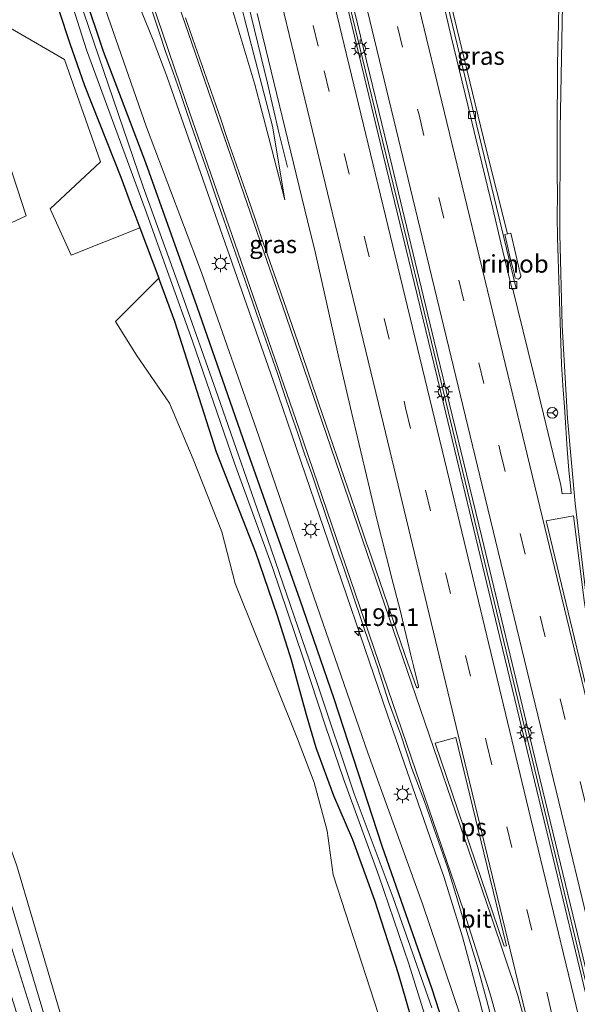
# Model space of a CAD drawing. Units: metres. Extents: x 229997 to 240002, y 574998 to 581251.
# Drawn here: x 235588 to 235667, y 575810 to 575949 of the extents above; entities that cross this region are included whole.
import ezdxf
from ezdxf.enums import TextEntityAlignment as Align

# ---------------------------------------------------------------- set-up
doc = ezdxf.new("R2010")
doc.units = ezdxf.units.M
doc.linetypes.add('VW-3-9_STREEP', pattern=[12, 3, -9])
doc.layers.get('0').update_dxf_attribs({"lineweight": 25})
for name, color, linetype, lineweight in [('B-ME-AM-KILOMETR-S-B1', 7, 'Continuous', 18), ('B-ME-BV-GELEIDECONSTRUCTIE-BARRIER-L-B1', 213, 'BV-STEPBARRIER', 18), ('B-ME-BV-GELEIDECONSTRUCTIE-GELEIDERAIL-L-B1', 213, 'BV-GELEIDERAIL', 18), ('B-ME-BV-GELEIDECONSTRUCTIE-RIMOB-GV-B6', 213, 'BV-A1', 18), ('B-ME-GR-BOMENSTRUIKEN-GV-B6', 93, 'Continuous', 18), ('B-ME-GW-KRUINLIJN-L-B1', 93, 'Continuous', 18), ('B-ME-GW-TEENLIJN-L-B1', 93, 'Continuous', 18), ('B-ME-IE-GRASLAND-GV-B6', 93, 'Continuous', 18), ('B-ME-IE-MEUBILAIR_WEGMEUBILAIR-LICHTMAST-S-B1', 8, 'Continuous', 18), ('B-ME-OG-WATER-GV-B6', 153, 'Continuous', 18), ('B-ME-VH-VERH_SOORT-BETON-OVERIG-GV-B6', 8, 'IE-TERREINAFSCHEIDING-NATUURLIJK-HOUTWAL', 18), ('B-ME-VH-VERH_SOORT-BITUMEN-GV-B6', 8, 'IE-TERREINAFSCHEIDING-NATUURLIJK-HOUTWAL', 18), ('B-ME-VV-KOLK-S-B1', 8, 'Continuous', 18), ('B-ME-VW-MARKERING-39STREEP-015-L-B1', 255, 'VW-3-9_STREEP', 18), ('B-ME-VW-MARKERING-STREEP-015-L-B1', 7, 'Continuous', 18), ('B-ME-VW-MARKERING-VLAKMARK-GV-B6', 7, 'Continuous', 18), ('B-ME-VW-MEUBILAIR_WEGMEUBILAIR-RONA-S-B1', 8, 'Continuous', 18)]:
    doc.layers.add(name, color=color, linetype=linetype, lineweight=lineweight)
doc.layers.add('B-ME-GW-INSTEEKWATERGANG-L-B1', color=10, linetype='Continuous')
doc.styles.add('NLCS-ISO', font='NLCS-ISO.TTF')
doc.linetypes.add('BV-A1', pattern='A,0.5,[19,NLCS.SHX,S=1,R=0,X=0.5,Y=0],-1,[19,NLCS.SHX,S=1,R=0,X=0.5,Y=0],-1,0.5', length=3)
doc.linetypes.add('BV-GELEIDERAIL', pattern='A,10,-3,[108,NLCS.SHX,S=1,R=0,X=0,Y=0],-3', length=16)
doc.linetypes.add('BV-STEPBARRIER', pattern='A,1,-1,[16,NLCS.SHX,S=1,R=0,X=-1,Y=0],1', length=3)
doc.linetypes.add('IE-TERREINAFSCHEIDING-NATUURLIJK-HOUTWAL', pattern='A,7,-1.5,[67,NLCS.SHX,S=0.75,R=45,X=0,Y=0],-1.5,7,-1.5,[70,NLCS.SHX,S=0.75,R=0,X=0,Y=0],-1.5', length=20)

# ---------------------------------------------------------------- blocks, each defined once
blk = doc.blocks.new('hecto')
for p, q in [((0, 0.625), (-0.625, 0)), ((0, -0.625), (0, 0.625)), ((-0.625, 0), (0.625, 0)), ((0.625, 0), (0, -0.625))]:
    blk.add_line(p, q)
blk = doc.blocks.new('lantaarnpaal')
for p, q in [((-0.75, 0), (-1.25, 0)), ((-0.88, 0.88), (-0.53, 0.53)), ((0, 0.75), (0, 1.25)), ((0.53, 0.53), (0.88, 0.88)), ((0.75, 0), (1.25, 0)), ((-0.53, -0.53), (-0.88, -0.88)), ((0, -0.75), (0, -1.25)), ((0.53, -0.53), (0.88, -0.88))]:
    blk.add_line(p, q)
blk.add_circle((0, 0), 0.75)
blk = doc.blocks.new('kolk')
blk.add_lwpolyline([(-0.5, -0.5), (0.5, -0.5), (0.5, 0.5), (-0.5, 0.5)], close=True)
blk = doc.blocks.new('wegwijzer')
for q in [(-0.53, -0.53), (0, 0.75), (0.53, -0.53)]:
    blk.add_line((0, 0), q)
blk.add_circle((0, 0), 0.75)

msp = doc.modelspace()

# ---------------------------------------------------------------- linework, layer by layer
at = {"layer": 'B-ME-BV-GELEIDECONSTRUCTIE-BARRIER-L-B1'}
msp.add_polyline3d([(235626.453, 575985.97, 5.804), (235631.085, 575966.789, 5.45), (235636.966, 575942.422, 5.017), (235642.965, 575917.721, 4.654), (235649.053, 575892.576, 4.271), (235654.882, 575868.424, 3.983), (235660.891, 575843.502, 3.727), (235667.197, 575817.234, 3.503), (235672.828, 575793.819, 3.302), (235678.831, 575769.746, 3.076), (235685.106, 575745.787, 2.935), (235691.633, 575722.185, 2.8), (235698.604, 575698.457, 2.711), (235705.849, 575675.091, 2.68), (235713.265, 575651.744, 2.65), (235720.98, 575628.277, 2.643), (235724.846, 575616.924, 2.669)], dxfattribs=at)
at = {"layer": 'B-ME-BV-GELEIDECONSTRUCTIE-GELEIDERAIL-L-B1'}
for points in [[(235639.2672, 575992.172, 5.3206), (235642.5913, 575978.3756, 5.0742), (235654.0833, 575930.9561, 4.2462), (235657.0776, 575918.9916, 4.0211)], [(235613.6551, 575979.7753, 5.0627), (235616.786, 575966.8022, 4.8276), (235623.2079, 575940.3027, 4.3401)], [(235596.3818, 575971.4137, 3.6105), (235597.2907, 575969.2847, 3.6471), (235598.555, 575966.5365, 3.6736), (235599.7941, 575963.7804, 3.7663), (235601.0059, 575961.0158, 3.8188), (235602.2007, 575958.2289, 3.8824), (235602.9086, 575956.5587, 3.8862), (235607.0752, 575946.351, 3.9387), (235609.0181, 575941.2631, 3.9478), (235624.7275, 575896.2571, 3.572), (235640.1484, 575851.0585, 3.0769), (235646.8578, 575831.6858, 2.9848), (235648.0837, 575828.2264, 3.0136), (235650.7188, 575819.7179, 2.9631), (235653.3071, 575810.0586, 2.9695), (235660.5442, 575780.9421, 2.9072), (235668.0254, 575751.889, 2.8266), (235673.3189, 575732.5994, 2.8314), (235676.7884, 575720.5105, 2.8246), (235689.105, 575679.9756, 2.7296), (235691.9989, 575670.8937, 2.7384), (235701.1224, 575642.3139, 2.7087), (235710.5503, 575613.8273, 2.6775), (235711.967, 575609.7148, 2.6689)], [(235626.0199, 575928.4438, 3.6555), (235624.8045, 575933.3278, 3.939), (235623.2079, 575940.3027, 4.3401)]]:
    msp.add_polyline3d(points, dxfattribs=at)
at = {"layer": 'B-ME-BV-GELEIDECONSTRUCTIE-RIMOB-GV-B6'}
msp.add_polyline3d([(235657.5708, 575919.1075, 4.0311), (235658.2595, 575916.0895, 4.0009), (235658.8822, 575913.4167, 3.9902), (235658.9608, 575913.163, 3.9837), (235658.9619, 575912.9658, 3.9803), (235658.8504, 575912.7613, 3.9766), (235658.6527, 575912.6286, 3.972), (235658.4331, 575912.6352, 3.9768), (235658.2272, 575912.759, 3.9816), (235658.1321, 575912.9465, 3.9858), (235658.0896, 575913.2525, 3.9912), (235657.8749, 575914.0063, 3.9967), (235657.4766, 575915.5889, 3.9992), (235657.1492, 575917.0827, 4.0154), (235656.7272, 575918.8998, 4.0415), (235657.5708, 575919.1075, 4.0311)], dxfattribs=at)
at = {"layer": 'B-ME-GR-BOMENSTRUIKEN-GV-B6'}
for points in [[(235585.107, 575949.072, 1.343), (235594.563, 575943.612, 1.476), (235599.645, 575929.167, 1.427), (235592.512, 575922.546, 1.355), (235595.487, 575915.987, 1.14), (235605.177, 575919.879, 1.221), (235607.863, 575912.736, 1.152), (235601.768, 575906.607, 1.164), (235604.709, 575901.852, 0.917), (235609.377, 575895.076, 0.905), (235612.72, 575887.162, 0.829), (235616.758, 575876.913, 0.84), (235618.625, 575869.646, 0.878), (235627.454, 575847.704, 0.672), (235629.813, 575841.507, 0.534), (235631.649, 575834.673, 0.396), (235632.471, 575828.463, 0.669), (235642.939, 575796.293, 0.705)], [(235565.815, 575910.666, 1.264), (235589.127, 575921.559, 1.082), (235580.841, 575946.875, 1.566)], [(235594.631, 575806.603, 1.182), (235587.822, 575829.745, 1.151)]]:
    msp.add_polyline3d(points, dxfattribs=at)
at = {"layer": 'B-ME-GW-INSTEEKWATERGANG-L-B1'}
for points in [[(235707.959, 575607.471, 0.452), (235701.542, 575626.992, 0.493), (235692.62, 575653.149, 0.467), (235685.019, 575677.931, 0.627), (235677.976, 575701.244, 0.644), (235670.787, 575725.922, 0.661), (235663.799, 575750.188, 0.623), (235658.371, 575770.595, 0.641), (235655.416, 575781.704, 0.581), (235652.693, 575792.7, 0.592), (235650.001, 575801.393, 0.572), (235646.464, 575812.31, 0.587), (235639.388, 575832.515, 0.665), (235632.603, 575853.34, 0.864), (235627.813, 575867.249, 1.003), (235620.486, 575888.013, 1.184), (235613.271, 575908.711, 1.323), (235606.018, 575929.044, 1.595), (235600.075, 575944.747, 1.618), (235591.876, 575969.232, 1.6)], [(235588.462, 575967.58, 1.627), (235589.007, 575965.854, 1.653), (235593.721, 575950.754, 1.8), (235595.322, 575945.912, 1.787), (235597.353, 575939.952, 1.622), (235602.49, 575927.021, 1.29), (235604.169, 575922.557, 1.247), (235604.251, 575922.339, 0.877), (235604.337, 575922.111, 1.243), (235605.177, 575919.879, 1.221), (235607.863, 575912.736, 1.152)], [(235704.996, 575605.812, 0.557), (235698.688, 575624.612, 0.455), (235691.556, 575646.571, 0.518), (235684.007, 575668.951, 0.473), (235676.93, 575691.848, 0.554), (235670.856, 575713.623, 0.627), (235664.353, 575735.892, 0.564), (235658.229, 575757.987, 0.595), (235652.054, 575779.024, 0.554), (235645.706, 575800.672, 0.672), (235641.691, 575814.512, 0.659), (235638.357, 575824.868, 0.664), (235635.234, 575833.422, 0.683), (235632.553, 575839.655, 0.764), (235630.073, 575846.398, 0.798), (235628.71, 575851.089, 0.777), (235626.577, 575858.787, 0.728), (235624.561, 575865.181, 0.745), (235621.571, 575873.989, 0.817), (235616.004, 575888.15, 1.106), (235610.141, 575906.636, 1.106), (235607.863, 575912.736, 1.152)]]:
    msp.add_polyline3d(points, dxfattribs=at)
at = {"layer": 'B-ME-GW-KRUINLIJN-L-B1'}
for points in [[(235612.612, 575979.27, 4.178), (235615.937, 575965.667, 3.892), (235620.022, 575949.212, 3.533), (235623.897, 575934.227, 3.286), (235625.68, 575923.812, 3.17)], [(235593.721, 575970.126, 2.629), (235597.086, 575960.057, 2.772), (235606.139, 575934.088, 2.534), (235613.205, 575915.45, 2.412)], [(235613.205, 575915.45, 2.412), (235613.944, 575913.422, 2.38), (235621.98, 575890.418, 2.172), (235629.817, 575867.616, 1.964), (235637.397, 575845.705, 1.855), (235645.1, 575824.385, 1.797), (235650.436, 575808.51, 1.797), (235656.681, 575786.146, 1.756), (235664.606, 575754.298, 1.684), (235671.87, 575728.624, 1.589), (235679.879, 575701.349, 1.508), (235687.785, 575674.923, 1.594), (235696.309, 575649.827, 1.666), (235706.984, 575617.048, 1.67), (235709.847, 575608.528, 1.673)], [(235663.649, 575582.667, 1.648), (235659.887, 575592.857, 1.632), (235654.266, 575608.081, 1.585), (235645.353, 575635.097, 1.304), (235636.566, 575664.098, 1.526), (235626.798, 575694.927, 1.408), (235618.855, 575721.302, 1.49), (235610.444, 575748.062, 1.463), (235602.539, 575774.569, 1.557), (235594.257, 575799.994, 1.553), (235586.892, 575824.816, 1.508), (235578.583, 575851.259, 1.295), (235571.075, 575875.644, 1.363)]]:
    msp.add_polyline3d(points, dxfattribs=at)
at = {"layer": 'B-ME-GW-TEENLIJN-L-B1'}
msp.add_polyline3d([(235625.68, 575923.812, 3.17), (235623.401, 575932.554, 3.17), (235621.431, 575940.114, 3.273), (235617.765, 575952.401, 3.239), (235613.276, 575967.156, 3.226), (235609.702, 575977.861, 3.049)], dxfattribs=at)
at = {"layer": 'B-ME-IE-GRASLAND-GV-B6'}
for points in [[(235609.702, 575977.861, 3.049), (235612.612, 575979.27, 4.178), (235615.937, 575965.667, 3.892), (235620.022, 575949.212, 3.533), (235623.897, 575934.227, 3.286), (235625.68, 575923.812, 3.17), (235623.401, 575932.554, 3.17), (235621.431, 575940.114, 3.273), (235617.765, 575952.401, 3.239), (235613.276, 575967.156, 3.226), (235609.702, 575977.861, 3.049)], [(235650.001, 575801.393, 0.572), (235646.464, 575812.31, 0.587), (235639.388, 575832.515, 0.665), (235632.603, 575853.34, 0.864), (235627.813, 575867.249, 1.003), (235620.486, 575888.013, 1.184), (235613.271, 575908.711, 1.323), (235606.018, 575929.044, 1.595), (235600.075, 575944.747, 1.618), (235591.876, 575969.232, 1.6), (235593.721, 575970.126, 2.629), (235597.086, 575960.057, 2.772), (235606.139, 575934.088, 2.534), (235613.205, 575915.45, 2.412), (235613.944, 575913.422, 2.38), (235621.98, 575890.418, 2.172), (235629.817, 575867.616, 1.964), (235637.397, 575845.705, 1.855), (235645.1, 575824.385, 1.797), (235650.436, 575808.51, 1.797)], [(235590.234, 575968.438, 0.758), (235597.668, 575944.998, 0.565), (235605.926, 575922.481, 0.487), (235612.632, 575903.851, 0.39), (235618.55, 575886.618, 0.199), (235623.915, 575871.867, 0.049), (235628.199, 575859.195, 0.049), (235631.381, 575849.471, 0.049), (235633.925, 575842.029, 0.049), (235638.949, 575828.345, 0.049), (235643.172, 575815.926, 0.049), (235647.403, 575802.299, 0.049)], [(235646.389, 575809.695, 0.049), (235640.965, 575825.234, 0.049), (235635.437, 575839.93, 0.049), (235630.235, 575855.548, 0.049), (235623.22, 575875.992, 0.049), (235616.199, 575896.143, 0.126), (235610.86, 575911.187, 0.331), (235605.673, 575925.647, 0.511), (235590.956, 575968.787, 0.745), (235591.876, 575969.232, 1.6), (235600.075, 575944.747, 1.618), (235606.018, 575929.044, 1.595), (235613.271, 575908.711, 1.323), (235620.486, 575888.013, 1.184), (235627.813, 575867.249, 1.003), (235632.603, 575853.34, 0.864), (235639.388, 575832.515, 0.665), (235646.464, 575812.31, 0.587), (235650.001, 575801.393, 0.572)], [(235617.765, 575952.401, 3.239), (235621.431, 575940.114, 3.273), (235623.401, 575932.554, 3.17), (235625.68, 575923.812, 3.17), (235623.897, 575934.227, 3.286), (235620.022, 575949.212, 3.533), (235615.937, 575965.667, 3.892)], [(235650.436, 575808.51, 1.797), (235645.1, 575824.385, 1.797), (235637.397, 575845.705, 1.855), (235629.817, 575867.616, 1.964), (235621.98, 575890.418, 2.172), (235613.944, 575913.422, 2.38), (235613.205, 575915.45, 2.412), (235606.139, 575934.088, 2.534), (235597.086, 575960.057, 2.772)], [(235593.816, 575796.698, 1.612), (235586.264, 575820.779, 1.643), (235578.64, 575845.58, 1.454), (235571.156, 575869.258, 1.503), (235567.496, 575880.997, 1.585), (235564.517, 575890.714, 1.594), (235560.511, 575903.996, 1.704), (235561.767, 575904.438, 1.648), (235557.803, 575917.219, 1.684), (235553.126, 575932.301, 1.726), (235548.325, 575948.152, 1.818), (235564.351, 575955.909, 1.792)], [(235664.3485, 575951.479, 3.0613), (235664.2763, 575948.4793, 3.0716), (235664.2033, 575945.4801, 3.0639), (235664.1695, 575942.4795, 3.0823), (235664.1357, 575939.508, 3.09), (235664.1187, 575936.5078, 3.0791), (235664.0882, 575933.5077, 3.0791), (235664.1122, 575930.5077, 3.0788), (235664.1217, 575927.5077, 3.0654), (235664.1344, 575924.5077, 3.0454), (235664.1057, 575921.5075, 2.9966), (235664.1619, 575918.5077, 2.9769), (235664.2563, 575915.508, 2.9477), (235664.3414, 575912.5084, 2.9126), (235664.4137, 575909.5086, 2.9234), (235664.5135, 575906.509, 2.9109), (235664.6114, 575903.5849, 2.9026), (235664.7191, 575900.5829, 2.8676), (235664.8978, 575897.5878, 2.8727), (235665.1229, 575894.5957, 2.8583), (235665.3159, 575891.6018, 2.8666), (235665.5203, 575888.6079, 2.8375), (235665.7292, 575885.6154, 2.8391), (235665.9675, 575883.4168, 2.8236), (235666.0782, 575882.3578, 2.7629), (235664.79, 575882.2697, 2.84), (235664.617, 575883.522, 2.898), (235663.556, 575887.882, 2.951), (235661.445, 575896.446, 3.069), (235657.829, 575911.173, 3.283), (235658.316, 575911.287, 3.221), (235648.288, 575952.793, 3.866)], [(235593.721, 575950.754, 1.8), (235595.322, 575945.912, 1.787), (235597.353, 575939.952, 1.622), (235602.49, 575927.021, 1.29), (235604.169, 575922.557, 1.247), (235604.251, 575922.339, 0.877), (235604.337, 575922.111, 1.243), (235605.177, 575919.879, 1.221), (235595.487, 575915.987, 1.14), (235592.512, 575922.546, 1.355), (235599.645, 575929.167, 1.427), (235594.563, 575943.612, 1.476), (235585.107, 575949.072, 1.343)], [(235645.706, 575800.672, 0.672), (235641.691, 575814.512, 0.659), (235638.357, 575824.868, 0.664), (235635.234, 575833.422, 0.683), (235632.553, 575839.655, 0.764), (235630.073, 575846.398, 0.798), (235628.71, 575851.089, 0.777), (235626.577, 575858.787, 0.728), (235624.561, 575865.181, 0.745), (235621.571, 575873.989, 0.817), (235616.004, 575888.15, 1.106), (235610.141, 575906.636, 1.106), (235607.863, 575912.736, 1.152), (235605.177, 575919.879, 1.221), (235604.337, 575922.111, 1.243), (235604.251, 575922.339, 0.877), (235604.169, 575922.557, 1.247), (235602.49, 575927.021, 1.29), (235597.353, 575939.952, 1.622), (235595.322, 575945.912, 1.787), (235593.721, 575950.754, 1.8)], [(235606.9573, 575950.3146, 3.2507), (235607.9155, 575947.472, 3.2403), (235608.8723, 575944.6286, 3.2377), (235609.8785, 575941.8009, 3.2281), (235610.8645, 575938.9672, 3.2158), (235611.8405, 575936.1302, 3.2033), (235612.8121, 575933.2912, 3.2059), (235613.7838, 575930.4531, 3.2085), (235614.7722, 575927.6197, 3.1878), (235615.7433, 575924.7807, 3.1436), (235616.7248, 575921.9458, 3.139), (235617.7038, 575919.1092, 3.1026), (235618.6972, 575916.2774, 3.0746), (235619.6906, 575913.4466, 3.0356), (235620.6771, 575910.6124, 3.0015), (235621.666, 575907.7795, 2.978), (235622.6242, 575904.9369, 2.9337), (235623.6231, 575902.1068, 2.8946), (235624.6046, 575899.2715, 2.8548), (235625.5757, 575896.4329, 2.8105), (235626.4959, 575893.6242, 2.7714), (235627.4733, 575890.788, 2.743), (235628.4483, 575887.9509, 2.7176), (235629.4577, 575885.1255, 2.6726), (235630.4155, 575882.2824, 2.6403), (235632.3311, 575876.5956, 2.5804), (235633.2939, 575873.7537, 2.5439), (235633.6141, 575872.8593, 2.524), (235634.8222, 575869.3151, 2.4817), (235636.9606, 575862.995, 2.4255), (235638.7871, 575857.6962, 2.4162), (235640.3096, 575852.933, 2.3435), (235642.0557, 575848.2453, 2.3533), (235643.6002, 575843.5078, 2.2616), (235645.3953, 575838.8404, 2.2535), (235647.0245, 575834.1218, 2.2725), (235648.6607, 575829.3957, 2.1859), (235650.1499, 575824.6141, 2.195), (235651.3705, 575820.4818, 2.1996), (235652.8084, 575815.7111, 2.2153), (235654.1283, 575810.8866, 2.1919), (235655.4138, 575806.0331, 2.1893)], [(235621.751, 575950.111, 3.833), (235628.8757, 575920.8476, 3.3989), (235629.9561, 575916.4494, 3.2863), (235631.2908, 575910.3955, 3.1993), (235633.1718, 575901.9283, 3.0939), (235634.8666, 575894.6175, 3.0134), (235636.9877, 575885.6666, 2.8996), (235638.6056, 575878.9193, 2.7729), (235639.993, 575873.3324, 2.7335), (235640.974, 575869.6464, 2.6917), (235641.9197, 575865.8671, 2.6394), (235643.3964, 575859.6882, 2.5503), (235643.841, 575858.0111, 2.5342), (235644.487, 575855.3102, 2.4981), (235644.5294, 575855.084, 2.4976), (235644.5095, 575854.9418, 2.4972), (235644.4371, 575854.9069, 2.4971), (235644.3372, 575854.8819, 2.4969), (235644.2299, 575854.9792, 2.4967), (235644.1364, 575855.2222, 2.4961), (235643.0224, 575858.361, 2.5086), (235642.0107, 575861.2261, 2.5288), (235640.7427, 575864.9609, 2.5563), (235638.4947, 575871.5327, 2.6133), (235637.5047, 575874.4343, 2.6419), (235637.1846, 575875.3145, 2.6539), (235635.569, 575880.0929, 2.6995), (235630.4214, 575895.1585, 2.8702), (235627.9279, 575902.5346, 2.963), (235624.7055, 575911.764, 3.1108), (235622.4266, 575918.31, 3.1838), (235621.4535, 575921.1476, 3.2347), (235620.4726, 575923.9828, 3.2503), (235619.4976, 575926.82, 3.267), (235618.5164, 575929.6551, 3.2899), (235617.5226, 575932.4854, 3.3185), (235616.5684, 575935.3299, 3.3222), (235615.5738, 575938.1561, 3.3245), (235614.5941, 575940.9912, 3.3225), (235613.6312, 575943.8327, 3.333), (235612.6234, 575946.6593, 3.3466), (235611.6449, 575949.4949, 3.3408)], [(235580.841, 575946.875, 1.566), (235589.127, 575921.559, 1.082), (235565.815, 575910.666, 1.264)], [(235642.939, 575796.293, 0.705), (235632.471, 575828.463, 0.669), (235631.649, 575834.673, 0.396), (235629.813, 575841.507, 0.534), (235627.454, 575847.704, 0.672), (235618.625, 575869.646, 0.878), (235616.758, 575876.913, 0.84), (235612.72, 575887.162, 0.829), (235609.377, 575895.076, 0.905), (235604.709, 575901.852, 0.917), (235601.768, 575906.607, 1.164), (235607.863, 575912.736, 1.152), (235610.141, 575906.636, 1.106), (235616.004, 575888.15, 1.106), (235621.571, 575873.989, 0.817), (235624.561, 575865.181, 0.745), (235626.577, 575858.787, 0.728), (235628.71, 575851.089, 0.777), (235630.073, 575846.398, 0.798), (235632.553, 575839.655, 0.764), (235635.234, 575833.422, 0.683), (235638.357, 575824.868, 0.664), (235641.691, 575814.512, 0.659), (235645.706, 575800.672, 0.672)], [(235594.257, 575799.994, 1.553), (235586.892, 575824.816, 1.508), (235578.583, 575851.259, 1.295), (235571.075, 575875.644, 1.363), (235574.121, 575867.61, 1.205), (235580.047, 575851.465, 1.151), (235587.822, 575829.745, 1.151), (235594.631, 575806.603, 1.182)], [(235586.892, 575824.816, 1.508), (235594.257, 575799.994, 1.553)]]:
    msp.add_polyline3d(points, dxfattribs=at)
at = {"layer": 'B-ME-OG-WATER-GV-B6'}
msp.add_polyline3d([(235647.403, 575802.299, 0.049), (235643.172, 575815.926, 0.049), (235638.949, 575828.345, 0.049), (235633.925, 575842.029, 0.049), (235631.381, 575849.471, 0.049), (235628.199, 575859.195, 0.049), (235623.915, 575871.867, 0.049), (235618.55, 575886.618, 0.199), (235612.632, 575903.851, 0.39), (235605.926, 575922.481, 0.487), (235597.668, 575944.998, 0.565), (235590.234, 575968.438, 0.758), (235590.956, 575968.787, 0.745), (235605.673, 575925.647, 0.511), (235610.86, 575911.187, 0.331), (235616.199, 575896.143, 0.126), (235623.22, 575875.992, 0.049), (235630.235, 575855.548, 0.049), (235635.437, 575839.93, 0.049), (235640.965, 575825.234, 0.049), (235646.389, 575809.695, 0.049)], dxfattribs=at)
at = {"layer": 'B-ME-VH-VERH_SOORT-BETON-OVERIG-GV-B6'}
for points in [[(235668.65, 575809.451, 2.388), (235662.969, 575833.16, 2.597), (235655.696, 575863.384, 2.837), (235647.142, 575898.747, 3.362), (235639.54, 575930.188, 3.827), (235631.753, 575962.393, 4.319), (235626.099, 575985.798, 4.775), (235626.87, 575986.172, 4.898)], [(235626.87, 575986.172, 4.898), (235633.345, 575959.352, 4.405), (235640.175, 575931.068, 3.95), (235646.748, 575903.835, 3.539), (235653.463, 575876.148, 3.179), (235660.306, 575847.744, 2.883), (235666.671, 575821.29, 2.586), (235673.338, 575793.527, 2.36)], [(235648.288, 575952.793, 3.866), (235658.316, 575911.287, 3.221), (235657.829, 575911.173, 3.283), (235657.7312, 575911.1419, 3.2821), (235657.3203, 575912.8531, 3.3078), (235656.1624, 575917.7178, 3.3759), (235655.0043, 575922.5778, 3.4342), (235653.8518, 575927.4379, 3.504), (235652.6841, 575932.3079, 3.5823), (235651.5008, 575937.1712, 3.6589), (235650.3283, 575942.0253, 3.7376), (235649.16, 575946.8839, 3.8148), (235647.9882, 575951.7473, 3.8944)]]:
    msp.add_polyline3d(points, dxfattribs=at)
at = {"layer": 'B-ME-VH-VERH_SOORT-BITUMEN-GV-B6'}
for points in [[(235631.753, 575962.393, 4.319), (235639.54, 575930.188, 3.827), (235647.142, 575898.747, 3.362), (235655.696, 575863.384, 2.837), (235662.969, 575833.16, 2.597), (235668.65, 575809.451, 2.388)], [(235673.338, 575793.527, 2.36), (235666.671, 575821.29, 2.586), (235660.306, 575847.744, 2.883), (235653.463, 575876.148, 3.179), (235646.748, 575903.835, 3.539), (235640.175, 575931.068, 3.95), (235633.345, 575959.352, 4.405)], [(235647.9882, 575951.7473, 3.8944), (235649.16, 575946.8839, 3.8148), (235650.3283, 575942.0253, 3.7376), (235651.5008, 575937.1712, 3.6589), (235652.6841, 575932.3079, 3.5823), (235653.8518, 575927.4379, 3.504), (235655.0043, 575922.5778, 3.4342), (235656.1624, 575917.7178, 3.3759), (235657.3203, 575912.8531, 3.3078), (235657.7312, 575911.1419, 3.2821), (235657.829, 575911.173, 3.283), (235661.445, 575896.446, 3.069), (235663.556, 575887.882, 2.951), (235664.617, 575883.522, 2.898), (235664.79, 575882.2697, 2.84), (235666.0782, 575882.3578, 2.7629), (235665.9675, 575883.4168, 2.8236), (235665.7292, 575885.6154, 2.8391), (235665.5203, 575888.6079, 2.8375), (235665.3159, 575891.6018, 2.8666), (235665.1229, 575894.5957, 2.8583), (235664.8978, 575897.5878, 2.8727), (235664.7191, 575900.5829, 2.8676), (235664.6114, 575903.5849, 2.9026), (235664.5135, 575906.509, 2.9109), (235664.4137, 575909.5086, 2.9234), (235664.3414, 575912.5084, 2.9126), (235664.2563, 575915.508, 2.9477), (235664.1619, 575918.5077, 2.9769), (235664.1057, 575921.5075, 2.9966), (235664.1344, 575924.5077, 3.0454), (235664.1217, 575927.5077, 3.0654), (235664.1122, 575930.5077, 3.0788), (235664.0882, 575933.5077, 3.0791), (235664.1187, 575936.5078, 3.0791), (235664.1357, 575939.508, 3.09), (235664.1695, 575942.4795, 3.0823), (235664.2033, 575945.4801, 3.0639), (235664.2763, 575948.4793, 3.0716), (235664.3485, 575951.479, 3.0613)], [(235655.4138, 575806.0331, 2.1893), (235654.1283, 575810.8866, 2.1919), (235652.8084, 575815.7111, 2.2153), (235651.3705, 575820.4818, 2.1996), (235650.1499, 575824.6141, 2.195), (235648.6607, 575829.3957, 2.1859), (235647.0245, 575834.1218, 2.2725), (235645.3953, 575838.8404, 2.2535), (235643.6002, 575843.5078, 2.2616), (235642.0557, 575848.2453, 2.3533), (235640.3096, 575852.933, 2.3435), (235638.7871, 575857.6962, 2.4162), (235636.9606, 575862.995, 2.4255), (235634.8222, 575869.3151, 2.4817), (235633.6141, 575872.8593, 2.524), (235633.2939, 575873.7537, 2.5439), (235632.3311, 575876.5956, 2.5804), (235630.4155, 575882.2824, 2.6403), (235629.4577, 575885.1255, 2.6726), (235628.4483, 575887.9509, 2.7176), (235627.4733, 575890.788, 2.743), (235626.4959, 575893.6242, 2.7714), (235625.5757, 575896.4329, 2.8105), (235624.6046, 575899.2715, 2.8548), (235623.6231, 575902.1068, 2.8946), (235622.6242, 575904.9369, 2.9337), (235621.666, 575907.7795, 2.978), (235620.6771, 575910.6124, 3.0015), (235619.6906, 575913.4466, 3.0356), (235618.6972, 575916.2774, 3.0746), (235617.7038, 575919.1092, 3.1026), (235616.7248, 575921.9458, 3.139), (235615.7433, 575924.7807, 3.1436), (235614.7722, 575927.6197, 3.1878), (235613.7838, 575930.4531, 3.2085), (235612.8121, 575933.2912, 3.2059), (235611.8405, 575936.1302, 3.2033), (235610.8645, 575938.9672, 3.2158), (235609.8785, 575941.8009, 3.2281), (235608.8723, 575944.6286, 3.2377), (235607.9155, 575947.472, 3.2403), (235606.9573, 575950.3146, 3.2507)], [(235611.6449, 575949.4949, 3.3408), (235612.6234, 575946.6593, 3.3466), (235613.6312, 575943.8327, 3.333), (235614.5941, 575940.9912, 3.3225), (235615.5738, 575938.1561, 3.3245), (235616.5684, 575935.3299, 3.3222), (235617.5226, 575932.4854, 3.3185), (235618.5164, 575929.6551, 3.2899), (235619.4976, 575926.82, 3.267), (235620.4726, 575923.9828, 3.2503), (235621.4535, 575921.1476, 3.2347), (235622.4266, 575918.31, 3.1838), (235624.7055, 575911.764, 3.1108), (235627.9279, 575902.5346, 2.963), (235630.4214, 575895.1585, 2.8702), (235635.569, 575880.0929, 2.6995), (235637.1846, 575875.3145, 2.6539), (235637.5047, 575874.4343, 2.6419), (235638.4947, 575871.5327, 2.6133), (235640.7427, 575864.9609, 2.5563), (235642.0107, 575861.2261, 2.5288), (235643.0224, 575858.361, 2.5086), (235644.1364, 575855.2222, 2.4961), (235644.2299, 575854.9792, 2.4967), (235644.3372, 575854.8819, 2.4969), (235644.4371, 575854.9069, 2.4971), (235644.5095, 575854.9418, 2.4972), (235644.5294, 575855.084, 2.4976), (235644.487, 575855.3102, 2.4981), (235643.841, 575858.0111, 2.5342), (235643.3964, 575859.6882, 2.5503), (235641.9197, 575865.8671, 2.6394), (235640.974, 575869.6464, 2.6917), (235639.993, 575873.3324, 2.7335), (235638.6056, 575878.9193, 2.7729), (235636.9877, 575885.6666, 2.8996), (235634.8666, 575894.6175, 3.0134), (235633.1718, 575901.9283, 3.0939), (235631.2908, 575910.3955, 3.1993), (235629.9561, 575916.4494, 3.2863), (235628.8757, 575920.8476, 3.3989), (235621.751, 575950.111, 3.833)], [(235589.984, 575801.927, 1.743), (235581.934, 575827.622, 1.621), (235574.317, 575852.173, 1.512), (235567.372, 575874.78, 1.557), (235562.784, 575889.834, 1.596), (235557.267, 575907.103, 1.717), (235550.064, 575929.627, 1.791), (235544.888, 575946.488, 1.839), (235548.325, 575948.152, 1.818), (235553.126, 575932.301, 1.726), (235557.803, 575917.219, 1.684), (235561.767, 575904.438, 1.648), (235560.511, 575903.996, 1.704), (235564.517, 575890.714, 1.594), (235567.496, 575880.997, 1.585), (235571.156, 575869.258, 1.503), (235578.64, 575845.58, 1.454), (235586.264, 575820.779, 1.643), (235593.816, 575796.698, 1.612)]]:
    msp.add_polyline3d(points, dxfattribs=at)
at = {"layer": 'B-ME-VW-MARKERING-39STREEP-015-L-B1'}
for points in [[(235631.8512, 575988.583, 4.7652), (235633.1343, 575983.2717, 4.6722), (235644.598, 575935.7986, 3.8545), (235656.0569, 575888.3348, 3.1606), (235667.5251, 575840.8782, 2.6453), (235678.9977, 575793.3697, 2.1925), (235686.1915, 575764.2377, 2.0339), (235692.7911, 575739.3861, 1.9091), (235699.5104, 575715.5564, 1.8086), (235706.6134, 575691.7898, 1.7132), (235716.3904, 575660.6399, 1.6668), (235725.5441, 575632.7236, 1.6674), (235729.9498, 575619.7818, 1.6702)], [(235621.2259, 575983.4396, 4.597), (235631.2284, 575942.0239, 3.8512), (235642.711, 575894.4529, 3.1865), (235654.1782, 575846.9187, 2.6187), (235665.6617, 575799.3218, 2.3137), (235672.6335, 575771.1343, 2.1842), (235679.1254, 575746.364, 2.0484), (235686.1288, 575720.916, 1.9226), (235692.9578, 575697.4758, 1.8587), (235700.4989, 575672.9568, 1.8296), (235709.6554, 575644.4784, 1.7815), (235719.8244, 575614.1128, 1.7371)]]:
    msp.add_polyline3d(points, dxfattribs=at)
at = {"layer": 'B-ME-VW-MARKERING-STREEP-015-L-B1'}
for points in [[(235668.4407, 576006.2932, 2.6742), (235668.1186, 576003.5646, 2.7006), (235666.5412, 575985.0149, 2.907), (235665.5175, 575968.4734, 3.0284), (235664.8452, 575951.3089, 3.0946), (235664.5465, 575933.8443, 3.0985), (235664.4933, 575918.9603, 3.0064), (235664.8068, 575906.0768, 2.9376), (235665.572, 575892.9141, 2.8806), (235666.6207, 575880.9288, 2.8412), (235668.1929, 575867.8827, 2.7285), (235670.0862, 575855.543, 2.6251), (235673.3395, 575837.9853, 2.4774), (235677.7293, 575814.9917, 2.2521)], [(235635.153, 575990.1811, 4.6857), (235644.9736, 575949.5219, 3.9553), (235656.4402, 575902.0526, 3.2467), (235667.9136, 575854.5434, 2.678), (235677.4711, 575815.0091, 2.2589)], [(235628.5385, 575986.9796, 4.8488), (235630.235, 575979.9622, 4.7263), (235641.7025, 575932.3956, 3.9035), (235653.1912, 575884.826, 3.2225), (235664.6936, 575837.2302, 2.7125), (235676.1542, 575789.7803, 2.2697), (235682.961, 575762.2445, 2.1197), (235689.3291, 575738.4017, 1.9914), (235696.0521, 575714.5778, 1.8945), (235702.5704, 575692.668, 1.8178), (235711.9387, 575662.7119, 1.763), (235721.3791, 575633.8233, 1.7643), (235726.7542, 575617.993, 1.7695)], [(235624.5635, 575985.0549, 4.7028), (235625.9531, 575979.2842, 4.598), (235637.4431, 575931.6513, 3.7895), (235648.8899, 575884.1678, 3.1266), (235660.361, 575836.5829, 2.6186), (235671.8227, 575789.1355, 2.2637), (235677.8024, 575765.3609, 2.1127), (235684.0401, 575741.8859, 1.9575), (235690.2749, 575719.5201, 1.8354), (235696.7806, 575697.158, 1.7804), (235704.1318, 575673.366, 1.7481), (235713.5635, 575644.0793, 1.7013), (235723.0164, 575615.8993, 1.6544)], [(235662.5171, 575797.0674, 2.3065), (235651.0369, 575844.5371, 2.5362), (235639.564, 575892.1364, 3.0836), (235628.0998, 575939.5929, 3.7444), (235617.907, 575981.8334, 4.4904)], [(235603.1129, 575974.6717, 3.2154), (235605.5612, 575966.8083, 3.3063), (235610.6974, 575951.246, 3.3596), (235625.8306, 575907.3474, 3.0682), (235641.6551, 575861.0655, 2.5566), (235654.7742, 575822.6529, 2.3619), (235658.5712, 575811.4163, 2.3413), (235660.3525, 575804.7897, 2.3293), (235662.2837, 575796.947, 2.3042)], [(235599.9834, 575973.1566, 3.1306), (235603.607, 575961.5851, 3.2458), (235611.7493, 575937.5712, 3.2577), (235627.6641, 575891.4213, 2.7671), (235643.5126, 575845.0729, 2.3605), (235650.9369, 575823.3224, 2.288), (235654.5792, 575811.7906, 2.2662), (235657.3707, 575801.865, 2.2657), (235667.065, 575763.1268, 2.2376), (235673.415, 575739.2017, 2.1723), (235680.4963, 575713.8697, 2.0806), (235687.444, 575690.4792, 2.0588), (235698.7352, 575654.3367, 2.001), (235700.8274, 575648.4477, 1.979), (235715.186, 575611.5166, 1.8829)]]:
    msp.add_polyline3d(points, dxfattribs=at)
at = {"layer": 'B-ME-VW-MARKERING-VLAKMARK-GV-B6'}
for points in [[(235666.4247, 575879.192, 2.8389), (235667.9364, 575867.2108, 2.7344), (235669.6147, 575856.2611, 2.6427), (235674.321, 575830.76, 2.4118), (235674.064, 575830.697, 2.4193), (235673.9926, 575830.993, 2.4224), (235662.555, 575878.457, 2.9415), (235666.4247, 575879.192, 2.8389)], [(235649.808, 575847.854, 2.5541), (235653.7469, 575831.5966, 2.4424), (235656.957, 575818.454, 2.3694), (235656.642, 575818.387, 2.3634), (235646.884, 575847.056, 2.4737), (235649.808, 575847.854, 2.5541)]]:
    msp.add_polyline3d(points, dxfattribs=at)

# ---------------------------------------------------------------- block references
at = {"layer": 'B-ME-AM-KILOMETR-S-B1', "rotation": 90}
msp.add_blockref('hecto', (235636.102, 575862.8474, 3.2), dxfattribs=at)
at = {"layer": 'B-ME-IE-MEUBILAIR_WEGMEUBILAIR-LICHTMAST-S-B1', "rotation": 90}
for p in [(235636.298, 575945.188, 5.066), (235616.584, 575914.828, 2.957), (235648.059, 575896.682, 4.334), (235629.318, 575877.257, 2.51), (235659.675, 575848.545, 3.779), (235642.279, 575839.849, 2.136)]:
    msp.add_blockref('lantaarnpaal', p, dxfattribs=at)
at = {"layer": 'B-ME-VV-KOLK-S-B1', "rotation": 90}
for p in [(235652.094, 575935.782, 3.526), (235657.892, 575911.79, 3.197)]:
    msp.add_blockref('kolk', p, dxfattribs=at)
at = {"layer": 'B-ME-VW-MEUBILAIR_WEGMEUBILAIR-RONA-S-B1', "rotation": 90}
msp.add_blockref('wegwijzer', (235663.4236, 575893.7331, 3.2751), dxfattribs=at)

# ---------------------------------------------------------------- texts
at = {"layer": 'B-ME-AM-KILOMETR-S-B1', "ltscale": 0.2, "style": 'NLCS-ISO'}
msp.add_text('195.1', height=2.5, dxfattribs=at).set_placement((235636.102, 575862.8474, 3.2), align=Align.BOTTOM_LEFT)
at = {"layer": 'B-ME-BV-GELEIDECONSTRUCTIE-RIMOB-GV-B6', "ltscale": 0.2, "style": 'NLCS-ISO'}
msp.add_text('rimob', height=2.5, dxfattribs=at).set_placement((235658.1137, 575914.7757), align=Align.MIDDLE_CENTER)
at = {"layer": 'B-ME-IE-GRASLAND-GV-B6', "ltscale": 0.2, "style": 'NLCS-ISO'}
for p in [(235653.324, 575944.1306), (235624.0046, 575917.5334)]:
    msp.add_text('gras', height=2.5, dxfattribs=at).set_placement(p, align=Align.MIDDLE_CENTER)
at = {"layer": 'B-ME-VH-VERH_SOORT-BITUMEN-GV-B6', "ltscale": 0.2, "style": 'NLCS-ISO'}
msp.add_text('bit', height=2.5, dxfattribs=at).set_placement((235652.6469, 575822.2553), align=Align.MIDDLE_CENTER)
at = {"layer": 'B-ME-VW-MARKERING-VLAKMARK-GV-B6', "ltscale": 0.2, "style": 'NLCS-ISO'}
msp.add_text('ps', height=2.5, dxfattribs=at).set_placement((235652.3076, 575835.2003), align=Align.MIDDLE_CENTER)

doc.saveas('drawing.dxf')
